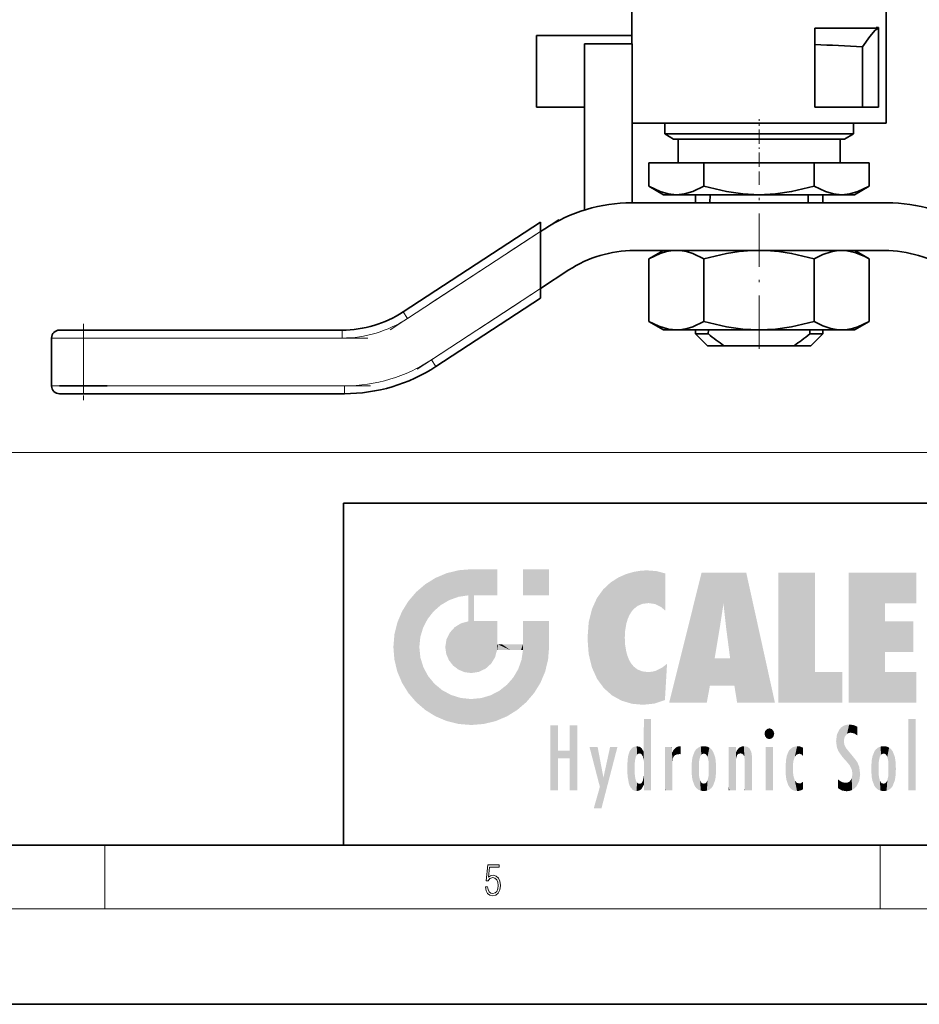
# Model space of a CAD drawing. Extents: x 0 to 420, y 0 to 297.
# Drawn here: x 210 to 266, y 0 to 62 of the extents above; entities that cross this region are included whole.
import ezdxf

# ---------------------------------------------------------------- set-up
doc = ezdxf.new("R2010")
doc.units = 0
doc.linetypes.add('DASHDOT', pattern=[18.5, 12, -3, 0.5, -3])

msp = doc.modelspace()

# ---------------------------------------------------------------- linework, layer by layer
at = {"color": 7, "lineweight": 35}
for p, q in [((264.136597, 55.387108), (264.136597, 63.637108)), ((248.136597, 60.887108), (248.136597, 62.387108)), ((259.636597, 61.355949), (263.500641, 61.355949)), ((259.636597, 61.355949), (259.636597, 60.325035)), ((263.500641, 61.387108), (263.500641, 61.355949)), ((263.603668, 61.387108), (263.500641, 61.387108)), ((263.603668, 61.339264), (263.500641, 61.355949)), ((263.603668, 61.387108), (263.636597, 61.387108)), ((263.603668, 61.339264), (263.603668, 61.387108)), ((263.636597, 61.387108), (263.636597, 56.387108)), ((242.136597, 60.887108), (248.136597, 60.887108)), ((242.136597, 60.887108), (242.136597, 56.387108)), ((248.136597, 60.37727), (248.136597, 60.887108)), ((245.153015, 60.377266), (248.153015, 60.377266)), ((245.153015, 60.377266), (245.153015, 49.92321)), ((248.153015, 50.377266), (248.153015, 60.377266)), ((259.636597, 60.325035), (259.636597, 56.387108)), ((262.636597, 56.387108), (262.636597, 60.179886)), ((245.153015, 56.387108), (242.136597, 56.387108)), ((259.636597, 56.387108), (262.636597, 56.387108)), ((262.636597, 56.387108), (263.636597, 56.387108)), ((248.15332, 55.387108), (256.136597, 55.387108)), ((250.208664, 54.706345), (250.208664, 55.387108)), ((256.136597, 55.387108), (264.136597, 55.387108)), ((262.064514, 55.387108), (262.064514, 54.706345)), ((250.208664, 54.706345), (250.761597, 54.387108)), ((262.064514, 54.706345), (250.208664, 54.706345)), ((262.064514, 54.706345), (261.511597, 54.387108)), ((261.511597, 54.387108), (250.761597, 54.387108)), ((251.0466, 54.387108), (251.0466, 52.887108)), ((261.226593, 52.887108), (261.226593, 54.387108)), ((249.208405, 51.423004), (249.208405, 52.887108)), ((252.672485, 52.887108), (249.208405, 52.887108)), ((252.672485, 52.887108), (252.672485, 51.423004)), ((259.600708, 52.887108), (252.672485, 52.887108)), ((263.064789, 52.887108), (259.600708, 52.887108)), ((259.600708, 52.887108), (259.600708, 51.423004)), ((263.064789, 51.423004), (263.064789, 52.887108)), ((250.136597, 50.887108), (249.208405, 51.423004)), ((262.136597, 50.887108), (263.064789, 51.423004)), ((250.136597, 50.887108), (250.940445, 50.887108)), ((250.940445, 50.887108), (256.136597, 50.887108)), ((252.136597, 50.887108), (252.136597, 50.377274)), ((253.054794, 50.887108), (253.048157, 50.377266)), ((253.054794, 50.887108), (259.218384, 50.887108)), ((256.136597, 50.887108), (261.332764, 50.887108)), ((259.225037, 50.377266), (259.218384, 50.887108)), ((260.136597, 50.887108), (260.136597, 50.377274)), ((261.332764, 50.887108), (262.136597, 50.887108)), ((264.17392, 50.377266), (248.132095, 50.377266)), ((233.749451, 43.518478), (242.385986, 49.165443)), ((242.385986, 48.568054), (242.385986, 49.164978)), ((242.659607, 48.746964), (242.385986, 48.568054)), ((242.385986, 48.568054), (242.385986, 44.983692)), ((264.024963, 47.377266), (248.281052, 47.377266)), ((250.119568, 47.377274), (249.208405, 46.851212)), ((263.064789, 46.851212), (262.153625, 47.377274)), ((249.208405, 42.923008), (249.208405, 46.851212)), ((252.672485, 42.923008), (252.672485, 46.851212)), ((259.600708, 42.923008), (259.600708, 46.851212)), ((263.064789, 42.923008), (263.064789, 46.851212)), ((244.176682, 46.154537), (242.385986, 44.983692)), ((242.385986, 44.983692), (242.385986, 44.386299)), ((242.385986, 44.386299), (235.813766, 40.089085)), ((249.208405, 42.923008), (250.136597, 42.387108)), ((263.064789, 42.923008), (262.136597, 42.387108)), ((212.153015, 42.377266), (213.653015, 42.377266)), ((213.653015, 42.377266), (229.918701, 42.377266)), ((250.136597, 42.387108), (250.940445, 42.387108)), ((250.940445, 42.387108), (256.136597, 42.387108)), ((252.136597, 42.387108), (252.136597, 42.137108)), ((252.136597, 42.137108), (252.945511, 42.137108)), ((252.886597, 41.387108), (252.136597, 42.137108)), ((252.948502, 42.387108), (252.945511, 42.137108)), ((256.136597, 42.387108), (261.332764, 42.387108)), ((259.327698, 42.137108), (259.324707, 42.387108)), ((259.327698, 42.137108), (260.136597, 42.137108)), ((259.386597, 41.387108), (260.136597, 42.137108)), ((260.136597, 42.387108), (260.136597, 42.137108)), ((261.332764, 42.387108), (262.136597, 42.387108)), ((211.653015, 38.877266), (211.653015, 41.877266)), ((252.886597, 41.387108), (253.945129, 41.387108)), ((253.945129, 41.387108), (258.328064, 41.387108)), ((258.328064, 41.387108), (259.386597, 41.387108)), ((215.153015, 38.877266), (212.153015, 38.877266)), ((213.653015, 38.377266), (212.153015, 38.377266)), ((230.067657, 38.377266), (213.653015, 38.377266)), ((230, 31.5), (230, 10)), ((230, 31.5), (410, 31.5)), ((20, 10), (410, 10)), ((230, 10), (410, 10)), ((0, 0), (420, 0))]:
    msp.add_line(p, q, dxfattribs=at)
at = {"color": 7, "linetype": 'DASHDOT', "lineweight": 13, "ltscale": 0.075}
msp.add_line((256.136597, 52.637108), (256.136597, 55.637108), dxfattribs=at)
at = {"color": 7, "linetype": 'DASHDOT', "lineweight": 13, "ltscale": 0.278577}
msp.add_line((256.136597, 41.208519), (256.136597, 52.351597), dxfattribs=at)
at = {"color": 7, "linetype": 'DASHDOT', "lineweight": 13, "ltscale": 0.316435}
msp.add_line((243.542419, 49.324192), (232.948563, 42.397434), dxfattribs=at)
at = {"color": 7, "lineweight": 13}
for p, q in [((234.023071, 43.099995), (242.385986, 48.568054)), ((242.385986, 44.983692), (235.540146, 40.507568)), ((233.749451, 43.518478), (234.023071, 43.099995)), ((213.653015, 42.377266), (213.653015, 41.877266)), ((229.918701, 42.377266), (229.918701, 41.877266)), ((211.653015, 41.877266), (213.653015, 41.877266)), ((213.653015, 38.877266), (213.653015, 41.877266)), ((213.653015, 41.877266), (229.918701, 41.877266)), ((235.540146, 40.507568), (235.813766, 40.089085)), ((211.653015, 38.877266), (213.653015, 38.877266)), ((213.653015, 38.877266), (213.653015, 38.377266)), ((230.067657, 38.877266), (213.653015, 38.877266)), ((230.067657, 38.877266), (230.067657, 38.377266)), ((24.927078, 34.676544), (298.162537, 34.676544)), ((215, 6), (215, 10)), ((263.75, 6), (263.75, 10)), ((414, 6), (16, 6))]:
    msp.add_line(p, q, dxfattribs=at)
at = {"color": 7, "linetype": 'DASHDOT', "lineweight": 13, "ltscale": 0.25225}
msp.add_line((234.644714, 39.922096), (243.089722, 45.44384), dxfattribs=at)
at = {"color": 7, "linetype": 'DASHDOT', "lineweight": 13, "ltscale": 0.120015}
msp.add_line((213.653015, 42.777317), (213.653015, 37.976715), dxfattribs=at)
at = {"color": 7, "linetype": 'DASHDOT', "lineweight": 13, "ltscale": 0.487986}
msp.add_line((231.545319, 41.877266), (212.025894, 41.877266), dxfattribs=at)
at = {"color": 7, "linetype": 'DASHDOT', "lineweight": 13, "ltscale": 0.492439}
msp.add_line((212.011551, 38.877266), (231.709106, 38.877266), dxfattribs=at)
at = {"color": 7, "lineweight": 35}
for points in [[(262.636597, 60.179886), (263.092865, 60.834671), (263.437256, 61.21933), (263.603668, 61.339264)], [(250.940445, 50.887108), (250.428879, 50.937164), (249.917969, 51.082737), (249.208405, 51.423004)], [(252.672485, 51.423004), (251.962875, 51.082718), (251.452026, 50.937172), (250.940445, 50.887108)], [(256.136597, 50.887108), (255.113617, 50.937153), (254.091949, 51.08268), (252.672485, 51.423004)], [(259.600708, 51.423004), (258.181396, 51.082706), (257.159698, 50.937168), (256.136597, 50.887108)], [(261.332764, 50.887108), (260.821259, 50.937149), (260.310455, 51.082668), (259.600708, 51.423004)], [(263.064789, 51.423004), (262.355225, 51.082741), (261.84433, 50.937172), (261.332764, 50.887108)], [(249.208405, 46.851212), (249.917953, 47.191475), (250.315948, 47.312805), (250.714233, 47.377251)], [(251.166687, 47.377251), (251.564865, 47.31282), (251.962738, 47.191544), (252.672485, 46.851212)], [(252.672485, 46.851212), (254.091797, 47.191505), (254.887756, 47.31282), (255.684418, 47.377262)], [(256.588745, 47.377262), (257.385315, 47.312836), (258.181244, 47.191536), (259.600708, 46.851212)], [(259.600708, 46.851212), (260.140747, 47.123688), (260.667908, 47.303055), (261.106262, 47.377243)], [(261.559235, 47.377247), (262.149719, 47.260929), (262.750824, 47.0196), (263.064789, 46.851212)], [(249.208405, 42.923008), (249.830017, 42.61684), (250.435837, 42.435776), (250.940445, 42.387108)], [(250.940445, 42.387108), (251.2798, 42.409206), (251.61998, 42.474854), (251.962952, 42.582756), (252.672485, 42.923008)], [(252.672485, 42.923008), (254.091797, 42.582706), (255.113495, 42.437168), (256.136597, 42.387108)], [(259.600708, 42.923008), (258.181244, 42.58268), (257.159576, 42.437153), (256.136597, 42.387108)], [(259.600708, 42.923008), (260.13562, 42.65271), (260.657867, 42.47369), (260.995819, 42.408897), (261.332764, 42.387108)], [(261.332764, 42.387108), (261.672119, 42.409206), (262.012329, 42.474869), (262.355286, 42.582802), (263.064789, 42.923008)]]:
    msp.add_lwpolyline(points, dxfattribs=at)
at = {"color": 7, "lineweight": 13}
msp.add_lwpolyline([(238.931976, 7.37564), (238.969543, 7.141982), (239.065506, 6.966739), (239.207367, 6.858255), (239.395126, 6.819312), (239.591232, 6.8666), (239.739349, 6.991774), (239.835327, 7.194833), (239.868698, 7.467434), (239.835327, 7.73169), (239.74353, 7.93475), (239.599579, 8.062706), (239.41391, 8.109993), (239.240753, 8.076613), (239.11557, 7.984819), (239.186508, 8.616252), (239.801941, 8.616252), (239.801941, 8.76368), (239.088455, 8.76368), (238.977875, 7.770633), (239.092621, 7.770633), (239.213623, 7.912497), (239.390961, 7.962566), (239.530731, 7.926405), (239.637131, 7.826266), (239.701797, 7.667712), (239.726837, 7.459089), (239.703888, 7.250466), (239.639221, 7.097476), (239.534912, 7.000119), (239.399292, 6.966739), (239.263687, 6.994555), (239.161469, 7.078004), (239.094711, 7.20596), (239.067581, 7.37564)], close=True, dxfattribs=at)
at = {"color": 7, "lineweight": 35}
for centre, radius, start, end in [((255.544464, -55.204521), 115.602086, 86.482728, 87.971402), ((248.132095, 40.377266), 10, 90.000003, 123.178514), ((264.17392, 40.377266), 10, 56.821488, 90.000003), ((248.281052, 39.877266), 7.5, 90.000003, 123.178514), ((264.024963, 39.877266), 7.5, 56.821488, 90.000003), ((229.918701, 49.377266), 7, 269.999997, 303.178512), ((212.153015, 41.877266), 0.5, 90.000003, 179.999995), ((263.000061, 54.479828), 15.91926, 230.833309, 235.332314), ((249.267975, 54.48674), 15.927898, 304.66887, 309.165433), ((230.067657, 48.877266), 10.5, 269.999997, 303.178512), ((212.153015, 38.877266), 0.5, 179.999995, 269.999997)]:
    msp.add_arc(centre, radius, start, end, dxfattribs=at)
at = {"color": 7, "lineweight": 13}
for centre, radius, start, end in [((229.918655, 49.377411), 7.500148, 270.000319, 303.17816), ((230.067627, 48.877319), 10.000056, 270.0001, 303.17842)]:
    msp.add_arc(centre, radius, start, end, dxfattribs=at)
at = {"color": 114, "lineweight": 5}
for points in [[(237.243805, 27.282043), (236.490585, 27.096561), (237.235016, 25.611378), (236.653412, 25.40386)], [(237.243805, 27.282043), (237.235016, 25.611378), (238.037811, 27.346109), (237.861588, 25.706188)], [(238.214035, 24.082113), (238.037811, 27.346109), (238.037811, 20.820063), (237.861588, 25.706188)], [(238.158676, 27.346109), (238.077209, 27.346109), (238.214035, 24.082113), (238.037811, 27.346109)], [(238.34549, 27.346109), (238.158676, 27.346109), (238.227036, 25.714863), (238.214035, 25.714878)], [(238.214035, 25.714878), (238.158676, 27.346109), (238.214035, 24.096693), (238.214035, 24.082113)], [(238.34549, 27.346109), (238.227036, 25.714863), (238.853317, 27.346109), (238.941437, 25.713987)], [(239.654266, 27.346109), (238.853317, 27.346109), (239.394394, 25.713432), (238.941437, 25.713987)], [(239.654266, 27.346109), (239.394394, 25.713432), (239.633698, 25.713139), (239.561035, 25.713228)], [(239.654266, 27.346109), (239.633698, 25.713139), (239.668839, 25.713097)], [(239.668839, 27.346109), (239.654266, 27.346109), (239.668839, 25.727676), (239.668839, 25.713097)], [(239.668839, 27.346109), (239.668839, 25.727676), (239.668839, 27.038059), (239.668839, 26.529602)], [(239.668839, 27.346109), (239.668839, 27.038059), (239.668839, 27.306671), (239.668839, 27.225105)], [(242.932831, 27.346109), (242.932831, 25.71509), (241.301804, 27.346109), (241.301804, 25.71509)], [(242.932831, 27.346109), (241.301804, 27.346109), (242.932831, 27.346109)], [(248.225143, 27.173529), (248.111923, 24.675468), (248.686157, 27.252592), (248.262955, 24.855347)], [(248.262955, 24.855347), (248.509949, 25.047398), (248.686157, 27.252592), (248.813705, 25.172501)], [(248.686157, 27.252592), (248.813705, 25.172501), (249.077774, 27.275316), (249.179199, 25.217192)], [(249.077774, 27.275316), (249.179199, 25.217192), (249.676224, 27.230614), (249.594284, 25.161049)], [(249.676224, 27.230614), (249.594284, 25.161049), (249.967041, 24.97489)], [(250.24939, 27.080276), (249.676224, 27.230614), (250.24939, 24.740677), (249.967041, 24.97489)], [(235.146851, 26.401667), (235.297256, 24.22278), (235.788254, 26.799744)], [(235.297256, 24.22278), (235.672638, 24.697792), (235.788254, 26.799744), (236.128647, 25.095409)], [(235.788254, 26.799744), (236.128647, 25.095409), (236.490585, 27.096561), (236.653412, 25.40386)], [(246.795135, 26.508978), (246.901733, 19.408924), (247.283432, 26.823689), (247.49231, 19.084898)], [(247.283432, 26.823689), (247.49231, 19.084898), (247.761185, 27.036129)], [(247.49231, 19.084898), (247.692169, 23.050819), (247.761185, 27.036129), (247.714249, 23.477276)], [(247.761185, 27.036129), (247.714249, 23.477276), (247.788864, 23.920311)], [(248.225143, 27.173529), (247.761185, 27.036129), (247.872559, 24.20422), (247.788864, 23.920311)], [(248.225143, 27.173529), (247.872559, 24.20422), (248.111923, 24.675468), (247.987885, 24.471178)], [(250.24939, 27.080276), (250.24939, 24.740677), (250.24939, 25.910477), (250.24939, 24.761557)], [(250.24939, 27.080276), (250.24939, 25.910477), (250.24939, 26.906931), (250.24939, 26.638954)], [(250.24939, 27.080276), (250.24939, 26.906931), (250.24939, 27.023785)], [(252.850708, 18.967134), (252.523972, 27.134508), (250.48497, 18.967134)], [(255.329041, 27.134508), (252.523972, 27.134508), (254.067398, 23.646654), (253.898407, 25.184814)], [(253.898407, 25.184814), (252.523972, 27.134508), (253.042221, 20.017813), (252.850708, 18.967134)], [(255.329041, 27.134508), (254.067398, 23.646654), (254.089752, 23.475666), (254.074722, 23.590559)], [(255.329041, 27.134508), (254.089752, 23.475666), (254.211884, 22.541525), (254.123657, 23.216351)], [(255.329041, 27.134508), (254.211884, 22.541525), (254.315231, 21.751013), (254.313477, 21.764442)], [(255.329041, 27.134508), (254.315231, 21.751013), (254.75444, 18.967134), (254.585449, 20.017813)], [(255.329041, 27.134508), (254.75444, 18.967134), (257.131531, 18.967134)], [(257.345825, 27.134508), (259.643982, 27.134508), (257.345825, 18.967134), (259.643982, 20.895159)], [(264.061859, 25.206451), (261.763672, 18.967134), (266.033112, 27.134508), (261.763672, 27.134508)], [(264.061859, 25.206451), (266.033112, 27.134508), (266.033112, 25.206451)], [(235.146851, 26.401667), (234.576492, 25.912409), (234.835953, 23.087656), (234.773834, 22.451082)], [(235.146851, 26.401667), (234.835953, 23.087656), (235.297256, 24.22278), (235.014389, 23.682144)], [(245.943573, 25.535473), (245.954269, 20.448957), (246.340286, 26.084427), (246.383911, 19.863441)], [(246.340286, 26.084427), (246.383911, 19.863441), (246.795135, 26.508978), (246.901733, 19.408924)], [(234.576492, 18.989834), (234.576492, 25.912409), (234.087234, 25.342047)], [(235.146851, 18.500574), (234.773834, 22.451082), (234.576492, 18.989834), (234.576492, 25.912409)], [(238.037811, 20.820063), (237.861588, 25.706188), (237.861588, 25.691595)], [(238.037811, 20.820063), (237.861588, 25.691595), (237.861588, 24.380198), (237.861588, 24.889048)], [(238.214035, 25.714878), (238.214035, 24.096693), (238.214035, 25.406876), (238.214035, 24.898495)], [(238.214035, 25.714878), (238.214035, 25.406876), (238.214035, 25.675446), (238.214035, 25.593891)], [(245.629669, 24.847553), (245.954269, 20.448957), (245.943573, 25.535473)], [(233.689148, 24.700661), (234.087234, 19.560194), (234.087234, 25.342047), (234.576492, 18.989834)], [(245.423218, 24.006113), (245.628265, 21.165981), (245.629669, 24.847553), (245.954269, 20.448957)], [(253.898407, 25.184814), (253.042221, 20.017813), (253.352341, 21.787449), (253.346283, 21.751013)], [(253.898407, 25.184814), (253.352341, 21.787449), (253.394485, 22.040693), (253.365005, 21.863541)], [(253.898407, 25.184814), (253.394485, 22.040693), (253.658249, 23.625854), (253.477814, 22.541525)], [(253.898407, 25.184814), (253.658249, 23.625854), (253.78006, 24.415667), (253.661713, 23.646654)], [(264.061859, 20.895159), (261.763672, 18.967134), (264.061859, 24.068939), (264.061859, 25.206451)], [(233.392334, 23.998325), (233.689148, 20.201582), (233.689148, 24.700661), (234.087234, 19.560194)], [(238.037811, 20.820063), (237.861588, 24.380198), (237.861588, 24.111378), (237.861588, 24.193008)], [(233.206848, 23.245119), (233.392334, 20.903917), (233.392334, 23.998325), (233.689148, 20.201582)], [(236.685287, 23.355495), (236.887741, 21.301023), (236.9991, 23.702463), (237.218445, 21.044668)], [(236.9991, 23.702463), (237.218445, 21.044668), (237.398834, 23.948868), (237.607224, 20.878925)], [(237.398834, 23.948868), (237.607224, 20.878925), (237.861588, 24.071909)], [(238.037811, 20.820063), (237.861588, 24.111378), (237.607224, 20.878925), (237.861588, 24.071909)], [(238.517502, 20.893499), (238.249176, 24.082113), (238.037811, 20.820063), (238.214035, 24.082113)], [(238.517502, 20.893499), (238.48848, 24.082113), (238.249176, 24.082113), (238.321838, 24.082113)], [(238.517502, 20.893499), (238.94223, 21.098566), (238.48848, 24.082113), (238.941437, 24.082113)], [(239.655838, 24.082113), (238.941437, 24.082113), (239.2892, 21.412397), (238.94223, 21.098566)], [(239.655838, 24.082113), (239.2892, 21.412397), (239.65863, 22.274885), (239.535599, 21.812126)], [(239.668839, 24.082113), (239.655838, 24.082113), (239.668839, 22.627289), (239.65863, 22.274885)], [(239.668839, 24.082113), (239.668839, 22.627289), (239.668839, 23.354702), (239.668839, 22.640282)], [(239.668839, 24.082113), (239.668839, 23.354702), (239.668839, 23.974308), (239.668839, 23.807673)], [(239.668839, 24.082113), (239.668839, 23.974308), (239.668839, 24.046974)], [(241.499146, 18.989834), (241.422668, 24.082113), (241.301804, 24.082113), (241.341202, 24.082113)], [(241.499146, 18.989834), (241.301804, 24.082113), (241.301804, 23.354702), (241.301804, 24.06912)], [(241.422668, 24.082113), (241.499146, 18.989834), (241.609482, 24.082113), (241.988403, 19.560194)], [(241.609482, 24.082113), (241.988403, 19.560194), (242.117325, 24.082113), (242.38649, 20.201582)], [(242.117325, 24.082113), (242.38649, 20.201582), (242.918274, 24.082113), (242.683304, 20.903917)], [(242.918274, 24.082113), (242.683304, 20.903917), (242.86879, 21.657124)], [(242.86879, 21.657124), (242.932846, 22.45112), (242.918274, 24.082113), (242.932831, 23.774445)], [(242.918274, 24.082113), (242.932831, 23.774445), (242.932831, 24.082113), (242.932831, 23.961258)], [(242.932831, 24.082113), (242.932831, 23.961258), (242.932831, 24.042723)], [(242.932846, 23.266617), (242.932831, 23.774445), (242.932846, 22.465685), (242.932846, 22.45112)], [(245.348923, 22.996586), (245.421326, 22.015022), (245.423218, 24.006113), (245.628265, 21.165981)], [(264.061859, 20.895159), (264.061859, 24.068939), (264.061859, 22.140915)], [(264.061859, 22.140915), (264.061859, 24.068939), (265.830505, 22.140915), (265.830505, 24.068939)], [(233.142792, 22.45112), (233.206848, 21.657124), (233.206848, 23.245119), (233.392334, 20.903917)], [(236.406799, 22.451082), (236.465652, 22.020498), (236.480225, 22.930769), (236.631393, 21.631723)], [(236.480225, 22.930769), (236.631393, 21.631723), (236.685287, 23.355495), (236.887741, 21.301023)], [(241.499146, 18.989834), (241.301804, 23.354702), (241.301804, 22.735096), (241.301804, 22.90173)], [(248.140198, 18.890856), (247.714096, 22.606712), (247.49231, 19.084898), (247.692169, 23.050819)], [(235.030334, 21.180571), (234.840149, 21.793262), (235.146851, 18.500574), (234.773834, 22.451082)], [(239.668839, 22.627289), (239.65863, 22.274885), (239.708267, 22.627289), (239.673218, 22.274885)], [(240.475769, 22.274885), (239.708267, 22.627289), (239.673218, 22.274885)], [(240.475769, 22.274885), (239.976883, 22.627289), (239.708267, 22.627289), (239.789841, 22.627289)], [(240.475769, 22.274885), (240.984619, 22.274885), (239.976883, 22.627289), (240.485321, 22.627289)], [(241.287231, 22.627289), (240.485321, 22.627289), (241.171814, 22.274885), (240.984619, 22.274885)], [(241.287231, 22.627289), (241.171814, 22.274885), (241.292908, 22.274885), (241.253433, 22.274885)], [(241.499146, 18.989834), (241.301804, 22.627289), (241.198105, 21.648308), (241.292908, 22.274885)], [(241.287231, 22.627289), (241.292908, 22.274885), (241.301804, 22.627289)], [(241.499146, 18.989834), (241.301804, 22.735096), (241.301804, 22.627289), (241.301804, 22.662428)], [(247.869644, 21.874062), (247.787628, 22.157452), (248.140198, 18.890856), (247.714096, 22.606712)], [(248.140198, 18.890856), (247.982239, 21.610163), (247.869644, 21.874062)], [(254.585449, 20.017813), (253.399994, 21.751013), (253.042221, 20.017813), (253.346283, 21.751013)], [(254.585449, 20.017813), (254.223114, 21.751013), (253.399994, 21.751013), (254.084244, 21.751013)], [(254.585449, 20.017813), (254.315231, 21.751013), (254.223114, 21.751013), (254.284943, 21.751013)], [(235.331268, 20.626133), (235.030334, 21.180571), (235.788254, 18.102497), (235.146851, 18.500574)], [(240.682144, 20.54192), (240.928787, 18.500574), (240.990585, 21.066689)], [(241.499146, 18.989834), (241.198105, 21.648308), (240.928787, 18.500574), (240.990585, 21.066689)], [(248.140198, 18.890856), (248.249557, 21.234249), (247.982239, 21.610163), (248.102951, 21.409719)], [(248.829926, 18.826288), (248.249557, 21.234249), (248.140198, 18.890856)], [(248.829926, 18.826288), (248.781952, 20.927324), (248.249557, 21.234249), (248.488678, 21.047979)], [(250.216736, 19.139231), (250.04631, 21.165112), (250.21553, 19.118832), (249.648804, 20.963295)], [(250.347366, 21.349228), (250.350632, 21.404415), (250.216736, 19.139231), (250.04631, 21.165112)], [(250.347366, 21.349228), (250.216736, 19.139231), (250.32515, 20.97328), (250.283081, 20.261623)], [(250.347366, 21.349228), (250.32515, 20.97328), (250.340622, 21.235071)], [(235.331268, 20.626133), (235.788254, 18.102497), (235.729828, 20.143074)], [(240.682144, 20.54192), (240.284531, 20.085894), (240.928787, 18.500574), (240.287384, 18.102497)], [(248.829926, 18.826288), (249.539612, 18.89942), (248.781952, 20.927324), (249.133987, 20.884413)], [(249.539612, 18.89942), (249.406921, 20.904562), (249.133987, 20.884413)], [(250.21553, 19.118832), (249.648804, 20.963295), (249.539612, 18.89942), (249.406921, 20.904562)], [(257.345825, 18.967134), (259.643982, 20.895159), (261.367554, 18.967134), (261.367554, 20.895159)], [(264.061859, 20.895159), (266.033112, 20.895159), (261.763672, 18.967134), (266.033112, 18.967134)], [(235.729828, 20.143074), (235.788254, 18.102497), (236.212891, 19.744514), (236.490585, 17.805679)], [(239.809525, 19.710505), (240.287384, 18.102497), (240.284531, 20.085894)], [(236.212891, 19.744514), (236.490585, 17.805679), (236.767319, 19.443583), (237.243805, 17.620199)], [(236.767319, 19.443583), (237.243805, 17.620199), (237.380005, 19.253397), (238.037811, 17.556133)], [(237.380005, 19.253397), (238.037811, 17.556133), (238.037811, 19.187086), (238.831833, 17.620199)], [(238.037811, 19.187086), (238.831833, 17.620199), (238.674393, 19.249208)], [(238.674393, 19.249208), (238.831833, 17.620199), (239.26889, 19.427645), (239.585037, 17.805679)], [(239.26889, 19.427645), (239.585037, 17.805679), (239.809525, 19.710505), (240.287384, 18.102497)], [(243.495056, 15.937251), (243.495056, 13.445845), (243.495056, 17.529495), (243.00766, 13.445845)], [(243.495056, 17.529495), (243.00766, 13.445845), (243.00766, 17.529495)], [(244.718552, 17.529495), (244.231079, 15.466035), (244.231079, 15.937251), (243.495056, 15.466035)], [(244.718552, 13.445845), (244.231079, 13.445845), (244.718552, 17.529495), (244.231079, 15.466035)], [(244.718552, 17.529495), (244.231079, 15.937251), (244.231079, 17.529495)], [(248.903397, 15.112939), (248.888428, 15.302769), (248.891129, 17.625853), (248.88855, 17.080669)], [(248.903397, 15.112939), (248.891129, 17.625853), (248.892426, 17.90152), (248.892029, 17.818693)], [(248.903397, 15.112939), (248.892426, 17.90152), (248.914917, 17.941181), (248.892609, 17.941181)], [(248.903397, 15.112939), (248.914917, 17.941181), (248.907272, 14.816108)], [(248.950485, 13.445845), (248.907272, 14.816108), (249.23201, 17.941181), (248.914917, 17.941181)], [(248.950485, 13.445845), (249.23201, 17.941181), (249.053925, 13.445845)], [(249.303146, 13.445845), (249.053925, 13.445845), (249.303146, 17.941181), (249.23201, 17.941181)], [(249.350845, 13.445845), (249.303146, 13.445845), (249.350845, 17.906908), (249.350845, 17.941181)], [(249.303146, 13.445845), (249.303146, 17.941181), (249.350845, 17.941181)], [(249.350845, 13.445845), (249.350845, 17.906908), (249.350845, 14.412038), (249.350845, 15.952339)], [(256.52063, 16.836887), (256.935852, 17.299248), (256.630585, 17.299248), (256.786041, 17.345379)], [(261.383331, 15.538221), (261.305298, 17.409313), (261.125671, 15.906108), (261.183868, 17.276356)], [(261.383331, 15.538221), (261.465973, 16.549204), (261.305298, 17.409313), (261.454956, 17.50802)], [(261.61676, 17.564173), (261.454956, 17.50802), (261.51886, 16.810593), (261.465973, 16.549204)], [(261.61676, 17.564173), (261.51886, 16.810593), (261.802338, 17.583727), (261.668152, 17.000961)], [(261.668152, 17.000961), (261.774536, 17.055223), (261.802338, 17.583727), (261.89975, 17.074581)], [(261.802338, 17.583727), (261.89975, 17.074581), (262.071594, 17.554585), (262.143768, 17.015884)], [(262.071594, 17.554585), (262.143768, 17.015884), (262.319031, 17.448257), (262.318787, 17.42164)], [(262.317291, 17.255701), (262.31842, 17.379187), (262.143768, 17.015884), (262.318787, 17.42164)], [(265.982269, 17.941181), (265.982269, 13.445845), (265.524078, 17.941181), (265.524078, 13.445845)], [(265.982269, 17.941181), (265.524078, 17.941181), (265.982269, 17.941181)], [(248.888428, 15.302769), (248.88298, 15.900322), (248.88855, 17.080669)], [(256.52063, 16.836887), (256.630585, 17.299248), (256.478912, 17.009604), (256.52063, 17.178501)], [(256.52063, 16.836887), (257.088226, 17.009604), (256.935852, 17.299248), (257.045624, 17.178501)], [(256.52063, 16.836887), (256.935852, 16.714718), (257.088226, 17.009604), (257.045624, 16.836887)], [(256.52063, 16.836887), (256.630585, 16.714718), (256.935852, 16.714718), (256.786041, 16.668377)], [(261.035492, 16.129967), (261.029785, 16.943932), (260.978516, 16.538387)], [(261.035492, 16.129967), (261.125671, 15.906108), (261.029785, 16.943932), (261.183868, 17.276356)], [(262.317291, 17.255701), (262.143768, 17.015884), (262.314636, 16.95821), (262.314117, 16.901283)], [(246.125641, 13.667894), (245.472443, 16.180971), (246.344986, 14.274477), (245.984222, 16.180971)], [(246.227966, 12.324745), (246.344986, 14.274477), (247.232132, 16.180971), (246.354691, 14.274477)], [(247.232132, 16.180971), (246.354691, 14.274477), (246.769073, 16.180971)], [(248.025726, 13.678757), (248.032227, 15.968724), (248.188568, 13.478816), (248.19873, 16.153973)], [(248.188568, 13.478816), (248.19873, 16.153973), (248.29834, 13.422511)], [(248.444183, 16.224279), (248.331146, 15.305006), (248.19873, 16.153973), (248.318085, 15.115333)], [(248.19873, 16.153973), (248.318085, 15.115333), (248.29834, 13.422511), (248.317459, 14.816114)], [(248.466553, 15.701984), (248.389664, 15.57155), (248.444183, 16.224279), (248.331146, 15.305006)], [(248.641327, 16.180151), (248.466553, 15.701984), (248.444183, 16.224279)], [(248.641327, 16.180151), (248.619614, 15.769328), (248.466553, 15.701984), (248.519409, 15.74395)], [(248.619614, 15.769328), (248.641327, 16.180151), (248.710373, 15.74377), (248.738861, 16.106903)], [(248.710373, 15.74377), (248.738861, 16.106903), (248.758835, 15.701528), (248.882874, 15.877683)], [(250.555115, 13.445845), (250.259827, 16.180971), (250.23468, 13.445845), (250.212143, 16.180971)], [(250.23468, 13.445845), (250.212143, 16.180971), (250.212143, 16.152027)], [(250.23468, 13.445845), (250.212143, 16.152027), (250.212143, 13.881045), (250.212143, 14.627445)], [(250.647995, 16.180971), (250.330948, 16.180971), (250.555115, 13.445845), (250.259827, 16.180971)], [(250.555115, 13.445845), (250.626999, 13.445845), (250.647995, 16.180971), (250.675201, 13.445845)], [(250.670288, 16.180971), (250.647995, 16.180971), (250.670288, 15.870038), (250.670288, 15.845119)], [(250.647995, 16.180971), (250.675201, 13.445845), (250.670288, 15.845119), (250.675201, 15.168117)], [(250.670288, 16.180971), (250.670288, 15.870038), (250.670288, 16.117584), (250.670288, 16.013044)], [(250.781006, 16.018089), (250.855713, 15.658415), (250.910889, 16.141848), (250.971924, 15.708767)], [(250.910889, 16.141848), (250.971924, 15.708767), (251.043365, 16.203171), (251.123627, 15.726019)], [(251.201553, 16.224279), (251.043365, 16.203171), (251.162598, 15.723297), (251.123627, 15.726019)], [(251.201553, 16.224279), (251.162598, 15.723297), (251.201553, 15.74509), (251.201553, 15.720576)], [(251.201553, 16.224279), (251.201553, 15.74509), (251.201553, 16.171852), (251.201553, 16.093657)], [(252.090118, 13.725177), (252.189026, 16.033798), (252.189117, 13.593486), (252.315308, 16.135538)], [(252.189117, 13.593486), (252.315308, 16.135538), (252.315399, 13.49161)], [(252.472137, 16.201073), (252.368118, 15.291933), (252.315308, 16.135538), (252.355453, 15.102102)], [(252.315308, 16.135538), (252.355453, 15.102102), (252.315399, 13.49161)], [(252.505554, 15.690707), (252.427109, 15.559515), (252.472137, 16.201073), (252.368118, 15.291933)], [(252.66272, 16.224279), (252.505554, 15.690707), (252.472137, 16.201073)], [(252.66272, 16.224279), (252.662704, 15.758511), (252.505554, 15.690707), (252.559738, 15.732952)], [(252.66272, 16.224279), (252.853271, 16.201082), (252.662704, 15.758511), (252.765671, 15.732952)], [(252.853271, 16.201082), (252.819839, 15.690707), (252.765671, 15.732952)], [(253.010071, 16.135569), (252.8983, 15.559515), (252.853271, 16.201082), (252.819839, 15.690707)], [(252.96994, 15.102102), (252.957275, 15.291933), (253.010071, 16.135569), (252.8983, 15.559515)], [(253.010071, 16.135569), (252.96994, 14.521411), (252.96994, 15.102102), (252.969803, 14.805297)], [(253.136353, 16.033863), (253.010147, 13.491678), (253.010071, 16.135569), (252.96994, 14.521411)], [(254.275146, 16.180971), (254.227448, 16.180971), (254.524338, 13.445845), (254.275146, 13.445845)], [(254.275146, 13.445845), (254.227448, 16.180971), (254.227448, 14.99937), (254.227448, 16.160727)], [(254.275146, 16.180971), (254.524338, 13.445845), (254.346268, 16.180971)], [(254.66333, 16.180971), (254.346268, 16.180971), (254.627762, 13.445845), (254.524338, 13.445845)], [(254.66333, 16.180971), (254.627762, 13.445845), (254.685638, 13.445845)], [(254.685638, 16.180971), (254.66333, 16.180971), (254.685638, 13.461077), (254.685638, 13.445845)], [(254.685638, 16.180971), (254.685638, 13.461077), (254.685638, 14.830069), (254.685638, 14.298869)], [(254.685638, 16.180971), (254.685638, 14.830069), (254.685638, 15.110693), (254.685638, 15.025479)], [(254.685638, 16.180971), (254.685638, 15.110693), (254.685638, 15.866831), (254.685638, 15.151895)], [(254.685638, 16.180971), (254.685638, 15.866831), (254.685638, 16.023901), (254.685638, 15.890141)], [(254.685638, 16.180971), (254.685638, 16.023901), (254.685638, 16.121679)], [(254.781952, 16.016357), (254.837967, 15.739766), (254.890945, 16.128822), (254.963501, 15.769328)], [(254.890945, 16.128822), (254.963501, 15.769328), (255.026443, 16.199654), (255.068329, 15.750397)], [(255.026443, 16.199654), (255.068329, 15.750397), (255.192581, 16.224279)], [(255.068329, 15.750397), (255.142563, 15.69912), (255.192581, 16.224279), (255.20285, 15.594736)], [(255.192581, 16.224279), (255.20285, 15.594736), (255.399002, 16.186644), (255.236481, 15.336044)], [(255.258774, 13.445845), (255.575821, 13.445845), (255.236481, 15.336044), (255.399002, 16.186644)], [(255.575821, 13.445845), (255.539368, 16.083862), (255.399002, 16.186644)], [(257.010223, 16.180971), (257.010223, 13.445845), (256.552032, 16.180971), (256.552032, 13.445845)], [(257.010223, 16.180971), (256.552032, 16.180971), (257.010223, 16.180971)], [(258.223236, 13.480231), (258.241791, 16.157082), (258.082916, 13.598426), (258.040985, 15.977351)], [(258.278351, 14.513562), (258.266296, 14.837784), (258.223236, 13.480231), (258.241791, 16.157082)], [(258.241791, 16.157082), (258.304993, 15.335792), (258.52951, 16.224279), (258.390472, 15.574364)], [(258.266296, 14.837784), (258.278625, 15.157824), (258.241791, 16.157082), (258.304993, 15.335792)], [(258.390472, 15.574364), (258.503784, 15.698711), (258.52951, 16.224279), (258.670837, 15.747692)], [(258.52951, 16.224279), (258.670837, 15.747692), (258.717773, 16.202604), (258.798218, 15.7111)], [(258.895081, 16.132219), (258.717773, 16.202604), (258.885284, 15.617664), (258.798218, 15.7111)], [(258.895081, 16.132219), (258.885284, 15.617664), (258.895081, 15.671221), (258.895081, 15.617664)], [(258.895081, 16.132219), (258.895081, 15.671221), (258.895081, 16.06724), (258.895081, 15.951075)], [(261.624023, 15.276784), (261.49765, 16.312929), (261.383331, 15.538221), (261.465973, 16.549204)], [(261.624023, 15.276784), (261.620483, 16.083231), (261.49765, 16.312929), (261.602478, 16.105103)], [(263.616974, 16.135637), (263.616913, 13.49161), (263.490723, 16.034004), (263.490631, 13.593486)], [(263.616974, 16.135637), (263.656982, 14.521411), (263.616913, 13.49161), (263.669647, 14.334299)], [(263.773743, 16.201099), (263.669647, 15.291933), (263.616974, 16.135637)], [(263.669647, 15.291933), (263.656982, 15.102102), (263.616974, 16.135637), (263.656982, 14.521411)], [(263.773743, 16.201099), (263.807068, 15.690707), (263.669647, 15.291933), (263.728607, 15.559515)], [(263.964233, 16.224279), (263.807068, 15.690707), (263.773743, 16.201099)], [(263.964233, 16.224279), (263.964203, 15.758511), (263.807068, 15.690707), (263.861237, 15.732952)], [(263.964233, 16.224279), (264.154816, 16.201073), (263.964203, 15.758511), (264.067169, 15.732952)], [(264.154816, 16.201073), (264.121338, 15.690707), (264.067169, 15.732952)], [(264.311615, 16.135538), (264.199799, 15.559515), (264.154816, 16.201073), (264.121338, 15.690707)], [(264.271454, 15.102102), (264.258789, 15.291933), (264.311615, 16.135538), (264.199799, 15.559515)], [(264.271454, 14.521411), (264.311615, 16.135538), (264.258789, 14.334299), (264.311554, 13.49161)], [(264.271454, 14.521411), (264.271332, 14.805297), (264.311615, 16.135538), (264.271454, 15.102102)], [(264.311554, 13.49161), (264.311615, 16.135538), (264.437836, 13.593486), (264.437927, 16.033798)], [(244.231079, 15.937251), (243.495056, 15.466035), (243.495056, 15.937251), (243.495056, 13.445845)], [(247.867722, 15.339612), (247.906555, 15.609497), (247.953003, 13.859357), (247.95752, 15.800388)], [(247.953003, 13.859357), (247.95752, 15.800388), (248.025726, 13.678757), (248.032227, 15.968724)], [(248.758835, 15.701528), (248.882874, 15.877683), (248.830688, 15.570341)], [(248.888428, 15.302769), (248.830688, 15.570341), (248.88298, 15.900322), (248.882874, 15.877683)], [(250.670288, 15.845119), (250.675201, 15.168117), (250.680038, 15.845119), (250.715637, 15.466833)], [(250.680038, 15.845119), (250.715637, 15.466833), (250.781006, 16.018089)], [(250.715637, 15.466833), (250.771454, 15.577068), (250.781006, 16.018089), (250.855713, 15.658415)], [(251.887711, 14.805297), (251.914246, 15.313759), (251.914246, 14.308907), (251.959503, 15.566788)], [(251.914246, 14.308907), (251.959503, 15.566788), (251.959534, 14.05873), (252.090027, 15.901981)], [(251.959534, 14.05873), (252.090027, 15.901981), (252.090118, 13.725177), (252.189026, 16.033798)], [(253.235352, 15.902088), (253.136444, 13.593627), (253.136353, 16.033863), (253.010147, 13.491678)], [(253.365921, 15.566876), (253.235443, 13.725408), (253.235352, 15.902088), (253.136444, 13.593627)], [(253.411194, 15.313822), (253.365952, 14.058922), (253.365921, 15.566876), (253.235443, 13.725408)], [(254.695343, 15.866831), (254.685638, 15.866831), (254.701996, 15.505215), (254.688339, 15.384907)], [(254.688339, 15.384907), (254.685638, 15.866831), (254.685638, 15.151895)], [(254.695343, 15.866831), (254.701996, 15.505215), (254.781952, 16.016357)], [(254.701996, 15.505215), (254.757126, 15.661009), (254.781952, 16.016357), (254.837967, 15.739766)], [(255.646942, 13.445845), (255.645737, 15.871747), (255.575821, 13.445845), (255.539368, 16.083862)], [(255.694626, 13.445845), (255.678848, 15.698791), (255.646942, 13.445845), (255.645737, 15.871747)], [(255.694626, 15.325189), (255.678848, 15.698791), (255.694626, 13.45916), (255.694626, 13.445845)], [(257.828217, 15.340313), (257.863098, 14.085246), (257.881805, 15.619346), (257.976868, 13.75724)], [(257.976868, 13.75724), (257.947815, 15.811209), (257.881805, 15.619346)], [(258.082916, 13.598426), (258.040985, 15.977351), (257.976868, 13.75724), (257.947815, 15.811209)], [(261.649261, 16.048342), (261.620483, 16.083231), (261.83844, 15.014742), (261.624023, 15.276784)], [(261.649261, 16.048342), (261.83844, 15.014742), (261.73288, 15.946861)], [(261.73288, 15.946861), (261.83844, 15.014742), (261.934387, 15.702379), (261.96051, 14.775161)], [(261.934387, 15.702379), (261.96051, 14.775161), (261.972931, 15.655599), (262.007019, 14.491114)], [(261.972931, 15.655599), (262.007019, 14.491114), (262.229034, 15.340509)], [(263.21579, 14.308907), (263.18924, 14.805297), (263.261078, 15.56707), (263.21579, 15.313957)], [(263.261078, 15.56707), (263.261047, 14.05873), (263.21579, 14.308907)], [(263.391754, 15.902319), (263.391632, 13.725177), (263.261078, 15.56707), (263.261047, 14.05873)], [(263.490723, 16.034004), (263.490631, 13.593486), (263.391754, 15.902319), (263.391632, 13.725177)], [(264.437836, 13.593486), (264.437927, 16.033798), (264.536804, 13.725177), (264.536926, 15.901981)], [(264.536804, 13.725177), (264.536926, 15.901981), (264.667419, 14.05873), (264.66745, 15.566788)], [(264.667419, 14.05873), (264.66745, 15.566788), (264.712677, 14.308907), (264.712708, 15.313759)], [(247.86644, 14.347495), (247.849548, 14.848601), (247.953003, 13.859357), (247.867722, 15.339612)], [(250.675201, 15.168117), (250.675201, 13.445845), (250.675201, 14.164061), (250.675201, 13.458049)], [(250.675201, 15.168117), (250.675201, 14.164061), (250.675201, 15.012761), (250.675201, 14.777164)], [(250.675201, 15.168117), (250.675201, 15.012761), (250.675201, 15.117146)], [(252.355453, 15.102102), (252.355453, 14.521411), (252.315399, 13.49161), (252.368118, 14.334299)], [(252.355606, 14.805297), (252.355453, 14.521411), (252.355453, 15.102102)], [(253.437744, 14.805297), (253.411209, 14.30904), (253.411194, 15.313822), (253.365952, 14.058922)], [(254.275146, 13.445845), (254.227448, 14.99937), (254.227448, 13.684259), (254.227448, 14.047142)], [(255.258774, 13.445845), (255.236481, 15.336044), (255.236481, 14.234088), (255.236481, 15.315304)], [(255.694626, 15.325189), (255.694626, 13.45916), (255.694626, 14.898584), (255.694626, 14.229561)], [(255.694626, 15.325189), (255.694626, 14.898584), (255.694626, 15.269573), (255.694626, 15.155668)], [(257.79837, 14.789032), (257.822815, 14.325363), (257.828217, 15.340313), (257.863098, 14.085246)], [(262.265991, 13.709874), (262.229034, 15.340509), (262.136017, 13.572425), (262.007019, 14.491114)], [(262.43576, 14.049718), (262.326813, 15.184536), (262.265991, 13.709874), (262.229034, 15.340509)], [(262.494507, 14.458627), (262.432922, 14.931441), (262.43576, 14.049718), (262.326813, 15.184536)], [(263.657135, 14.805297), (263.656982, 14.521411), (263.656982, 15.102102)], [(264.712677, 14.308907), (264.712708, 15.313759), (264.739227, 14.805297)], [(246.227966, 12.324745), (245.745407, 12.324745), (246.344986, 14.274477), (246.125641, 13.667894)], [(248.29834, 13.422511), (248.317459, 14.816114), (248.318085, 14.513367)], [(248.331146, 14.322731), (248.42955, 13.40254), (248.318085, 14.513367), (248.29834, 13.422511)], [(248.331146, 14.322731), (248.389664, 14.055454), (248.42955, 13.40254), (248.466553, 13.924851)], [(248.892609, 13.797904), (248.830688, 14.057858), (248.888428, 14.327185)], [(248.903397, 14.51813), (248.892609, 13.771784), (248.888428, 14.327185), (248.892609, 13.797904)], [(248.950485, 13.445845), (248.892609, 13.445845), (248.907272, 14.816108), (248.903397, 14.51813)], [(248.903397, 14.51813), (248.892609, 13.445845), (248.892609, 13.621874), (248.892609, 13.471964)], [(248.903397, 14.51813), (248.892609, 13.621874), (248.892609, 13.771784), (248.892609, 13.731461)], [(249.350845, 13.445845), (249.350845, 14.412038), (249.350845, 13.571055), (249.350845, 13.828361)], [(252.315399, 13.49161), (252.368118, 14.334299), (252.472183, 13.425858), (252.427094, 14.067889)], [(252.853317, 13.425877), (252.8983, 14.067889), (253.010147, 13.491678), (252.957275, 14.334299)], [(253.010147, 13.491678), (252.957275, 14.334299), (252.96994, 14.521411)], [(255.258774, 13.445845), (255.236481, 14.234088), (255.236481, 13.558049), (255.236481, 13.734694)], [(258.360748, 13.422839), (258.304138, 14.324327), (258.223236, 13.480231), (258.278351, 14.513562)], [(258.360748, 13.422839), (258.524597, 13.40254), (258.304138, 14.324327), (258.387604, 14.066286)], [(262.136017, 13.572425), (262.007019, 14.491114), (261.979614, 13.470026), (261.962952, 14.208882)], [(263.616913, 13.49161), (263.669647, 14.334299), (263.773682, 13.425858), (263.728607, 14.067889)], [(264.154755, 13.425858), (264.199799, 14.067889), (264.311554, 13.49161), (264.258789, 14.334299)], [(248.42955, 13.40254), (248.466553, 13.924851), (248.641693, 13.452075), (248.519409, 13.882858)], [(248.519409, 13.882858), (248.619614, 13.857473), (248.641693, 13.452075), (248.710373, 13.883213)], [(248.641693, 13.452075), (248.710373, 13.883213), (248.742447, 13.534947), (248.758835, 13.925757)], [(248.742447, 13.534947), (248.758835, 13.925757), (248.892609, 13.797904), (248.830688, 14.057858)], [(250.23468, 13.445845), (250.212143, 13.881045), (250.212143, 13.500749), (250.212143, 13.615227)], [(252.472183, 13.425858), (252.427094, 14.067889), (252.505554, 13.936457)], [(252.66272, 13.40254), (252.472183, 13.425858), (252.559738, 13.894021), (252.505554, 13.936457)], [(252.66272, 13.40254), (252.559738, 13.894021), (252.765671, 13.894021), (252.66272, 13.86831)], [(252.66272, 13.40254), (252.765671, 13.894021), (252.853317, 13.425877)], [(252.765671, 13.894021), (252.819839, 13.936457), (252.853317, 13.425877), (252.8983, 14.067889)], [(254.275146, 13.445845), (254.227448, 13.684259), (254.227448, 13.474788), (254.227448, 13.523959)], [(258.524597, 13.40254), (258.498138, 13.93097), (258.387604, 14.066286)], [(258.717133, 13.428255), (258.661072, 13.879147), (258.524597, 13.40254), (258.498138, 13.93097)], [(258.895081, 13.510803), (258.751007, 13.892576), (258.717133, 13.428255), (258.661072, 13.879147)], [(258.895081, 13.982039), (258.751007, 13.892576), (258.895081, 13.533739), (258.895081, 13.510803)], [(258.895081, 13.982039), (258.895081, 13.533739), (258.895081, 13.932988), (258.895081, 13.859834)], [(261.348999, 13.438418), (261.294342, 13.996536), (261.09552, 14.107046), (261.09552, 14.133665)], [(261.348999, 13.438418), (261.09552, 14.107046), (261.09552, 13.643588), (261.09552, 13.728506)], [(261.348999, 13.438418), (261.09552, 13.643588), (261.09552, 13.586657)], [(261.40097, 13.950713), (261.294342, 13.996536), (261.631683, 13.391703), (261.348999, 13.438418)], [(261.40097, 13.950713), (261.631683, 13.391703), (261.578064, 13.922432)], [(261.578064, 13.922432), (261.631683, 13.391703), (261.714783, 13.943495), (261.815491, 13.411979)], [(261.714783, 13.943495), (261.815491, 13.411979), (261.823578, 14.00247), (261.979614, 13.470026)], [(261.823578, 14.00247), (261.979614, 13.470026), (261.905853, 14.09304)], [(261.979614, 13.470026), (261.962952, 14.208882), (261.905853, 14.09304)], [(263.773682, 13.425858), (263.728607, 14.067889), (263.807068, 13.936457)], [(263.964203, 13.40254), (263.773682, 13.425858), (263.861237, 13.894021), (263.807068, 13.936457)], [(263.964203, 13.40254), (263.861237, 13.894021), (264.067169, 13.894021), (263.964203, 13.86831)], [(263.964203, 13.40254), (264.067169, 13.894021), (264.154755, 13.425858)], [(264.067169, 13.894021), (264.121338, 13.936457), (264.154755, 13.425858), (264.199799, 14.067889)], [(249.350845, 13.445845), (249.350845, 13.571055), (249.350845, 13.492214)], [(250.23468, 13.445845), (250.212143, 13.500749), (250.212143, 13.445845)], [(254.275146, 13.445845), (254.227448, 13.474788), (254.227448, 13.445845)], [(255.258774, 13.445845), (255.236481, 13.558049), (255.236481, 13.445845), (255.236481, 13.482178)]]:
    msp.add_solid(points, dxfattribs=at)

doc.saveas('drawing.dxf')
